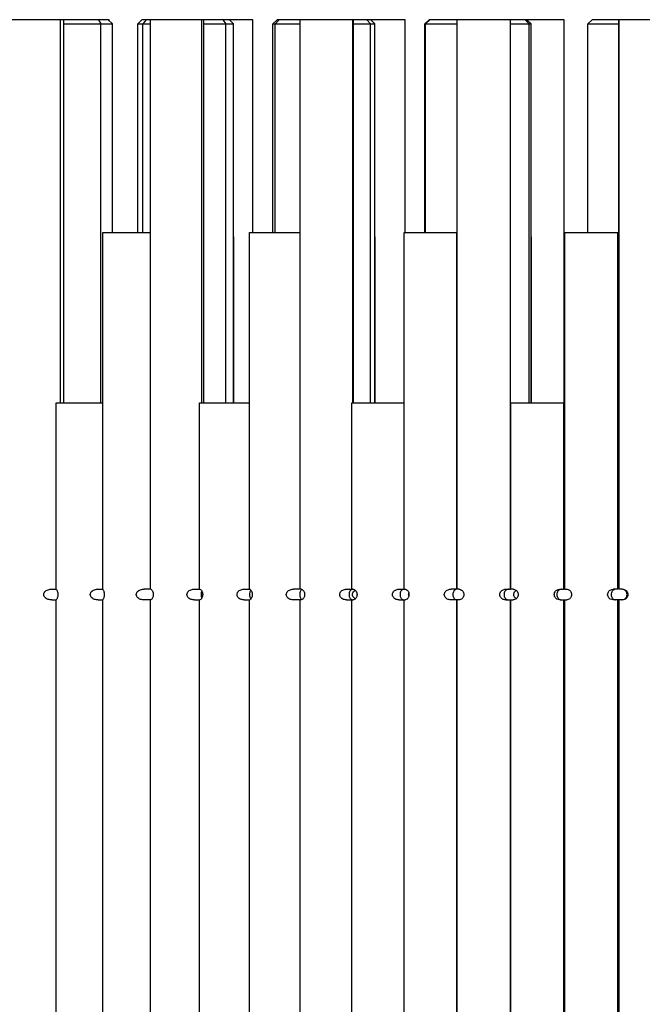
# Model space of a CAD drawing. Units: millimetres. Extents: x 270 to 1149, y 162 to 2741.
# Drawn here: x 557 to 704, y 1449 to 1680 of the extents above; entities that cross this region are included whole.
import ezdxf

# ---------------------------------------------------------------- set-up
doc = ezdxf.new("R2010")
doc.units = ezdxf.units.MM

msp = doc.modelspace()

# ---------------------------------------------------------------- linework, layer by layer
at = {"lineweight": 30, "extrusion": (0, 1, -2.22045e-16)}
for p, q in [((578.47, 1680.45), (554.06, 1680.45)), ((567.05, 1590.45), (567.05, 1680.45)), ((567.82, 1590.45), (567.82, 1680.45)), ((567.82, 1679.45), (579.24, 1679.45)), ((575.93, 1680.45), (576.49, 1679.45)), ((576.49, 1590.45), (576.49, 1679.45)), ((578.24, 1680.45), (579.24, 1679.45)), ((578.47, 1680.22), (578.47, 1680.45)), ((579.24, 1630.45), (579.24, 1679.45)), ((586.15, 1680.45), (585.15, 1679.45)), ((585.15, 1679.45), (588.17, 1679.45)), ((585.15, 1630.45), (585.15, 1679.45)), ((612.16, 1680.45), (586.15, 1680.45)), ((587.15, 1680.45), (586.34, 1679.45)), ((586.34, 1630.45), (586.34, 1679.45)), ((588.17, 1546.7), (588.17, 1680.45)), ((600.24, 1590.45), (600.24, 1680.45)), ((600.67, 1590.45), (600.67, 1680.45)), ((600.67, 1679.45), (607.69, 1679.45)), ((605.16, 1680.45), (605.87, 1679.45)), ((605.87, 1590.45), (605.87, 1679.45)), ((606.69, 1680.45), (607.69, 1679.45)), ((607.69, 1590.45), (607.69, 1679.45)), ((612.16, 1630.45), (612.16, 1680.45)), ((617.9, 1680.45), (616.9, 1679.45)), ((616.9, 1679.45), (623.34, 1679.45)), ((616.9, 1630.45), (616.9, 1679.45)), ((618.39, 1680.45), (617.48, 1679.45)), ((617.48, 1630.45), (617.48, 1679.45)), ((647.97, 1680.45), (617.9, 1680.45)), ((623.34, 1546.7), (623.34, 1680.45)), ((635.66, 1590.45), (635.66, 1680.45)), ((635.84, 1590.45), (635.84, 1680.45)), ((635.84, 1679.45), (640.88, 1679.45)), ((638.99, 1680.45), (639.82, 1679.45)), ((639.82, 1590.45), (639.82, 1679.45)), ((639.88, 1680.45), (640.88, 1679.45)), ((640.88, 1590.45), (640.88, 1679.45)), ((647.97, 1630.45), (647.97, 1680.45)), ((653.58, 1680.45), (652.58, 1679.45)), ((652.58, 1679.45), (660.23, 1679.45)), ((652.58, 1630.45), (652.58, 1679.45)), ((653.74, 1680.45), (652.77, 1679.45)), ((652.77, 1630.45), (652.77, 1679.45)), ((685.3, 1680.45), (653.58, 1680.45)), ((660.23, 1546.7), (660.23, 1680.45)), ((672.69, 1546.7), (672.69, 1680.45)), ((672.73, 1546.7), (672.73, 1680.45)), ((672.73, 1679.45), (677.59, 1679.45)), ((676.18, 1680.45), (677.1, 1679.45)), ((676.59, 1680.45), (677.59, 1679.45)), ((677.1, 1590.45), (677.1, 1679.45)), ((677.59, 1590.45), (677.59, 1679.45)), ((685.3, 1546.7), (685.3, 1680.45)), ((691.9, 1680.45), (690.9, 1679.45)), ((690.9, 1679.45), (698.2, 1679.45)), ((690.9, 1630.45), (690.9, 1679.45)), ((691.9, 1680.45), (690.91, 1679.45)), ((690.91, 1630.45), (690.91, 1679.45)), ((723.49, 1680.45), (691.9, 1680.45)), ((698.2, 1546.7), (698.2, 1680.45)), ((698.21, 1546.7), (698.21, 1680.45)), ((576.93, 1630.45), (588.17, 1630.45)), ((576.93, 1546.7), (576.93, 1630.45)), ((611.39, 1630.45), (623.34, 1630.45)), ((611.39, 1546.7), (611.39, 1630.45)), ((647.78, 1630.45), (660.23, 1630.45)), ((647.78, 1546.7), (647.78, 1630.45)), ((660.13, 1546.7), (660.13, 1630.45)), ((685.46, 1630.45), (698.2, 1630.45)), ((685.46, 1546.7), (685.46, 1630.45)), ((697.94, 1546.7), (697.94, 1630.45)), ((697.96, 1546.7), (697.96, 1630.45)), ((607.69, 1629.48), (607.72, 1629.45)), ((607.69, 1629.45), (607.72, 1629.45)), ((607.72, 1590.45), (607.72, 1629.45)), ((640.88, 1629.49), (640.92, 1629.45)), ((640.88, 1629.45), (640.92, 1629.45)), ((640.92, 1590.45), (640.92, 1629.45)), ((677.59, 1629.49), (677.63, 1629.45)), ((677.59, 1629.45), (677.63, 1629.45)), ((677.63, 1590.45), (677.63, 1629.45)), ((697.96, 1629.45), (698.2, 1629.45)), ((565.97, 1590.45), (576.93, 1590.45)), ((565.97, 1546.7), (565.97, 1590.45)), ((599.66, 1590.45), (611.39, 1590.45)), ((599.66, 1546.7), (599.66, 1590.45)), ((635.47, 1590.45), (647.78, 1590.45)), ((635.47, 1546.7), (635.47, 1590.45)), ((672.8, 1590.45), (685.46, 1590.45)), ((672.8, 1546.7), (672.8, 1590.45)), ((685.28, 1546.7), (685.28, 1590.45)), ((685.3, 1589.45), (685.46, 1589.45)), ((564.97, 1546.7), (565.98, 1546.7)), ((575.86, 1546.7), (576.93, 1546.7)), ((588.22, 1546.7), (586.68, 1546.7)), ((598.47, 1546.7), (599.75, 1546.7)), ((610.18, 1546.7), (611.46, 1546.7)), ((623.54, 1546.7), (621.78, 1546.7)), ((634.23, 1546.7), (635.76, 1546.7)), ((646.55, 1546.7), (648.01, 1546.7)), ((660.69, 1546.7), (658.75, 1546.7)), ((671.62, 1546.7), (672.73, 1546.7)), ((673.37, 1546.7), (672.8, 1546.7)), ((684.35, 1546.7), (685.3, 1546.7)), ((685.46, 1546.7), (685.97, 1546.7)), ((697.96, 1546.7), (696.93, 1546.7)), ((699.02, 1546.7), (698.2, 1546.7)), ((564.97, 1544.2), (565.98, 1544.2)), ((565.97, 1300.45), (565.97, 1544.2)), ((575.86, 1544.2), (576.93, 1544.2)), ((576.93, 1230.45), (576.93, 1544.2)), ((588.22, 1544.2), (586.68, 1544.2)), ((588.17, 1200.45), (588.17, 1544.2)), ((598.47, 1544.2), (599.75, 1544.2)), ((599.66, 1300.45), (599.66, 1544.2)), ((610.18, 1544.2), (611.46, 1544.2)), ((611.39, 1230.45), (611.39, 1544.2)), ((623.54, 1544.2), (621.78, 1544.2)), ((623.34, 1200.45), (623.34, 1544.2)), ((634.23, 1544.2), (635.76, 1544.2)), ((635.47, 1300.45), (635.47, 1544.2)), ((646.55, 1544.2), (648.01, 1544.2)), ((647.78, 1230.45), (647.78, 1544.2)), ((660.69, 1544.2), (658.75, 1544.2)), ((660.13, 1230.45), (660.13, 1544.2)), ((660.23, 1200.45), (660.23, 1544.2)), ((671.62, 1544.2), (673.37, 1544.2)), ((672.69, 1200.45), (672.69, 1544.2)), ((672.73, 1200.45), (672.73, 1544.2)), ((672.8, 1300.45), (672.8, 1544.2)), ((684.35, 1544.2), (685.97, 1544.2)), ((685.28, 1300.45), (685.28, 1544.2)), ((685.3, 1300.45), (685.3, 1544.2)), ((685.46, 1230.45), (685.46, 1544.2)), ((699.02, 1544.2), (696.93, 1544.2)), ((697.94, 1230.45), (697.94, 1544.2)), ((697.96, 1230.45), (697.96, 1544.2)), ((698.04, 1544.2), (698.04, 1541.2)), ((698.2, 1200.45), (698.2, 1544.2)), ((698.21, 1200.45), (698.21, 1544.2)), ((672.73, 1541.2), (672.8, 1541.2)), ((685.3, 1541.2), (685.46, 1541.2)), ((697.96, 1541.2), (698.2, 1541.2))]:
    msp.add_line(p, q, dxfattribs=at)
at = {"lineweight": 30}
for points, knots in [([(564.97, 1544.2), (564.92, 1544.2), (564.87, 1544.2), (564.54, 1544.22), (564.18, 1544.27), (563.75, 1544.46), (563.59, 1544.56), (563.37, 1544.76), (563.27, 1544.88), (563.13, 1545.15), (563.09, 1545.31), (563.09, 1545.45), (563.09, 1545.6), (563.13, 1545.75), (563.27, 1546.03), (563.37, 1546.15), (563.59, 1546.35), (563.75, 1546.44), (564.18, 1546.63), (564.54, 1546.69), (564.87, 1546.7), (564.92, 1546.7), (564.97, 1546.7)], [-0.2540427, -0.2540427, -0.2540427, -0.2540427, -0.2372731, -0.2372731, -0.1366246, -0.1366246, -0.0878477, -0.0878477, -0.0439239, -0.0439239, 0, 0, 0, 0.0439239, 0.0439239, 0.0878477, 0.0878477, 0.1366246, 0.1366246, 0.2372731, 0.2372731, 0.2540427, 0.2540427, 0.2540427, 0.2540427]), ([(565.98, 1546.7), (565.98, 1546.7), (565.98, 1546.7), (566.01, 1546.69), (566.07, 1546.63), (566.18, 1546.44), (566.22, 1546.35), (566.3, 1546.15), (566.33, 1546.03), (566.38, 1545.75), (566.39, 1545.6), (566.39, 1545.31), (566.38, 1545.15), (566.33, 1544.88), (566.3, 1544.76), (566.22, 1544.56), (566.18, 1544.46), (566.07, 1544.27), (566.01, 1544.22), (565.98, 1544.2), (565.98, 1544.2), (565.98, 1544.2)], [-1.3526564, -1.3526564, -1.3526564, -1.3526564, -1.3358868, -1.3358868, -1.2352383, -1.2352383, -1.1864614, -1.1864614, -1.1425375, -1.1425375, -1.0986137, -1.0986137, -1.0546898, -1.0546898, -1.0107659, -1.0107659, -0.9619891, -0.9619891, -0.8613405, -0.8613405, -0.844571, -0.844571, -0.844571, -0.844571]), ([(575.86, 1544.2), (575.81, 1544.2), (575.76, 1544.2), (575.44, 1544.22), (575.09, 1544.27), (574.67, 1544.46), (574.51, 1544.56), (574.29, 1544.76), (574.19, 1544.88), (574.06, 1545.15), (574.02, 1545.31), (574.02, 1545.45), (574.02, 1545.6), (574.06, 1545.75), (574.19, 1546.03), (574.29, 1546.15), (574.51, 1546.35), (574.67, 1546.44), (575.09, 1546.63), (575.44, 1546.69), (575.76, 1546.7), (575.81, 1546.7), (575.86, 1546.7)], [-0.2540427, -0.2540427, -0.2540427, -0.2540427, -0.2372731, -0.2372731, -0.1366246, -0.1366246, -0.0878477, -0.0878477, -0.0439239, -0.0439239, 0, 0, 0, 0.0439239, 0.0439239, 0.0878477, 0.0878477, 0.1366246, 0.1366246, 0.2372731, 0.2372731, 0.2540427, 0.2540427, 0.2540427, 0.2540427]), ([(576.93, 1546.7), (576.93, 1546.7), (576.93, 1546.7), (576.95, 1546.69), (577, 1546.63), (577.09, 1546.44), (577.14, 1546.35), (577.2, 1546.15), (577.23, 1546.03), (577.28, 1545.75), (577.29, 1545.6), (577.29, 1545.31), (577.28, 1545.15), (577.23, 1544.88), (577.2, 1544.76), (577.14, 1544.56), (577.09, 1544.46), (577, 1544.27), (576.95, 1544.22), (576.93, 1544.2), (576.93, 1544.2), (576.93, 1544.2)], [-1.3526564, -1.3526564, -1.3526564, -1.3526564, -1.3358868, -1.3358868, -1.2352383, -1.2352383, -1.1864614, -1.1864614, -1.1425375, -1.1425375, -1.0986137, -1.0986137, -1.0546898, -1.0546898, -1.0107659, -1.0107659, -0.9619891, -0.9619891, -0.8613405, -0.8613405, -0.844571, -0.844571, -0.844571, -0.844571]), ([(586.68, 1544.2), (586.63, 1544.2), (586.58, 1544.2), (586.25, 1544.22), (585.9, 1544.27), (585.47, 1544.46), (585.31, 1544.56), (585.09, 1544.76), (584.99, 1544.88), (584.86, 1545.15), (584.82, 1545.31), (584.82, 1545.45), (584.82, 1545.6), (584.86, 1545.75), (584.99, 1546.03), (585.09, 1546.15), (585.31, 1546.35), (585.47, 1546.44), (585.9, 1546.63), (586.25, 1546.69), (586.58, 1546.7), (586.63, 1546.7), (586.68, 1546.7)], [-0.2540427, -0.2540427, -0.2540427, -0.2540427, -0.2372731, -0.2372731, -0.1366246, -0.1366246, -0.0878477, -0.0878477, -0.0439239, -0.0439239, 0, 0, 0, 0.0439239, 0.0439239, 0.0878477, 0.0878477, 0.1366246, 0.1366246, 0.2372731, 0.2372731, 0.2540427, 0.2540427, 0.2540427, 0.2540427]), ([(588.22, 1546.7), (588.22, 1546.7), (588.23, 1546.7), (588.29, 1546.69), (588.38, 1546.63), (588.53, 1546.44), (588.59, 1546.35), (588.68, 1546.15), (588.72, 1546.03), (588.78, 1545.75), (588.8, 1545.6), (588.8, 1545.31), (588.78, 1545.15), (588.72, 1544.88), (588.68, 1544.76), (588.59, 1544.56), (588.53, 1544.46), (588.38, 1544.27), (588.29, 1544.22), (588.23, 1544.2), (588.22, 1544.2), (588.22, 1544.2)], [-1.3526564, -1.3526564, -1.3526564, -1.3526564, -1.3358868, -1.3358868, -1.2352383, -1.2352383, -1.1864614, -1.1864614, -1.1425375, -1.1425375, -1.0986137, -1.0986137, -1.0546898, -1.0546898, -1.0107659, -1.0107659, -0.9619891, -0.9619891, -0.8613405, -0.8613405, -0.844571, -0.844571, -0.844571, -0.844571]), ([(598.47, 1544.2), (598.43, 1544.2), (598.38, 1544.2), (598.08, 1544.22), (597.75, 1544.27), (597.35, 1544.46), (597.19, 1544.56), (596.98, 1544.76), (596.89, 1544.88), (596.76, 1545.15), (596.72, 1545.31), (596.72, 1545.45), (596.72, 1545.6), (596.76, 1545.75), (596.89, 1546.03), (596.98, 1546.15), (597.19, 1546.35), (597.35, 1546.44), (597.75, 1546.63), (598.08, 1546.69), (598.38, 1546.7), (598.43, 1546.7), (598.47, 1546.7)], [-0.2540427, -0.2540427, -0.2540427, -0.2540427, -0.2372731, -0.2372731, -0.1366246, -0.1366246, -0.0878477, -0.0878477, -0.0439239, -0.0439239, 0, 0, 0, 0.0439239, 0.0439239, 0.0878477, 0.0878477, 0.1366246, 0.1366246, 0.2372731, 0.2372731, 0.2540427, 0.2540427, 0.2540427, 0.2540427]), ([(599.75, 1546.7), (599.76, 1546.7), (599.77, 1546.7), (599.85, 1546.69), (599.96, 1546.63), (600.13, 1546.44), (600.19, 1546.35), (600.29, 1546.15), (600.34, 1546.03), (600.4, 1545.75), (600.42, 1545.6), (600.42, 1545.31), (600.4, 1545.15), (600.34, 1544.88), (600.29, 1544.76), (600.19, 1544.56), (600.13, 1544.46), (599.96, 1544.27), (599.85, 1544.22), (599.77, 1544.2), (599.76, 1544.2), (599.75, 1544.2)], [-1.3526564, -1.3526564, -1.3526564, -1.3526564, -1.3358868, -1.3358868, -1.2352383, -1.2352383, -1.1864614, -1.1864614, -1.1425375, -1.1425375, -1.0986137, -1.0986137, -1.0546898, -1.0546898, -1.0107659, -1.0107659, -0.9619891, -0.9619891, -0.8613405, -0.8613405, -0.844571, -0.844571, -0.844571, -0.844571]), ([(600.22, 1546.29), (600.21, 1546.27), (600.21, 1546.26), (600.16, 1546.15), (600.11, 1546.03), (600.05, 1545.75), (600.04, 1545.6), (600.04, 1545.31), (600.05, 1545.15), (600.11, 1544.88), (600.16, 1544.76), (600.21, 1544.65), (600.21, 1544.63), (600.22, 1544.62)], [-1.1936064, -1.1936064, -1.1936064, -1.1936064, -1.1864614, -1.1864614, -1.1425375, -1.1425375, -1.0986137, -1.0986137, -1.0546898, -1.0546898, -1.0107659, -1.0107659, -1.0036209, -1.0036209, -1.0036209, -1.0036209]), ([(610.18, 1544.2), (610.14, 1544.2), (610.09, 1544.2), (609.8, 1544.22), (609.48, 1544.27), (609.09, 1544.46), (608.94, 1544.56), (608.73, 1544.76), (608.64, 1544.88), (608.51, 1545.15), (608.48, 1545.31), (608.48, 1545.45), (608.48, 1545.6), (608.51, 1545.75), (608.64, 1546.03), (608.73, 1546.15), (608.94, 1546.35), (609.09, 1546.44), (609.48, 1546.63), (609.8, 1546.69), (610.09, 1546.7), (610.14, 1546.7), (610.18, 1546.7)], [-0.2540427, -0.2540427, -0.2540427, -0.2540427, -0.2372731, -0.2372731, -0.1366246, -0.1366246, -0.0878477, -0.0878477, -0.0439239, -0.0439239, 0, 0, 0, 0.0439239, 0.0439239, 0.0878477, 0.0878477, 0.1366246, 0.1366246, 0.2372731, 0.2372731, 0.2540427, 0.2540427, 0.2540427, 0.2540427]), ([(611.75, 1546.5), (611.7, 1546.44), (611.63, 1546.34), (611.53, 1546.15), (611.49, 1546.03), (611.42, 1545.75), (611.4, 1545.6), (611.4, 1545.31), (611.42, 1545.15), (611.49, 1544.88), (611.53, 1544.76), (611.63, 1544.56), (611.7, 1544.47), (611.75, 1544.41)], [-1.2340979, -1.2340979, -1.2340979, -1.2340979, -1.1864614, -1.1864614, -1.1425375, -1.1425375, -1.0986137, -1.0986137, -1.0546898, -1.0546898, -1.0107659, -1.0107659, -0.9631295, -0.9631295, -0.9631295, -0.9631295]), ([(611.46, 1546.7), (611.47, 1546.7), (611.47, 1546.7), (611.54, 1546.69), (611.64, 1546.63), (611.8, 1546.44), (611.86, 1546.35), (611.95, 1546.15), (612, 1546.03), (612.06, 1545.75), (612.07, 1545.6), (612.07, 1545.31), (612.06, 1545.15), (612, 1544.88), (611.95, 1544.76), (611.86, 1544.56), (611.8, 1544.46), (611.64, 1544.27), (611.54, 1544.22), (611.47, 1544.2), (611.47, 1544.2), (611.46, 1544.2)], [-1.3526564, -1.3526564, -1.3526564, -1.3526564, -1.3358868, -1.3358868, -1.2352383, -1.2352383, -1.1864614, -1.1864614, -1.1425375, -1.1425375, -1.0986137, -1.0986137, -1.0546898, -1.0546898, -1.0107659, -1.0107659, -0.9619891, -0.9619891, -0.8613405, -0.8613405, -0.844571, -0.844571, -0.844571, -0.844571]), ([(621.78, 1544.2), (621.74, 1544.2), (621.7, 1544.2), (621.4, 1544.22), (621.07, 1544.27), (620.67, 1544.46), (620.52, 1544.56), (620.31, 1544.76), (620.22, 1544.88), (620.09, 1545.15), (620.06, 1545.31), (620.06, 1545.45), (620.06, 1545.6), (620.09, 1545.75), (620.22, 1546.03), (620.31, 1546.15), (620.52, 1546.35), (620.67, 1546.44), (621.07, 1546.63), (621.4, 1546.69), (621.7, 1546.7), (621.74, 1546.7), (621.78, 1546.7)], [-0.2540427, -0.2540427, -0.2540427, -0.2540427, -0.2372731, -0.2372731, -0.1366246, -0.1366246, -0.0878477, -0.0878477, -0.0439239, -0.0439239, 0, 0, 0, 0.0439239, 0.0439239, 0.0878477, 0.0878477, 0.1366246, 0.1366246, 0.2372731, 0.2372731, 0.2540427, 0.2540427, 0.2540427, 0.2540427]), ([(623.72, 1546.67), (623.66, 1546.63), (623.6, 1546.58), (623.49, 1546.44), (623.43, 1546.35), (623.33, 1546.15), (623.29, 1546.03), (623.23, 1545.75), (623.21, 1545.6), (623.21, 1545.31), (623.23, 1545.15), (623.29, 1544.88), (623.33, 1544.76), (623.43, 1544.56), (623.49, 1544.46), (623.6, 1544.32), (623.66, 1544.27), (623.72, 1544.24)], [-1.2956682, -1.2956682, -1.2956682, -1.2956682, -1.2352383, -1.2352383, -1.1864614, -1.1864614, -1.1425375, -1.1425375, -1.0986137, -1.0986137, -1.0546898, -1.0546898, -1.0107659, -1.0107659, -0.9619891, -0.9619891, -0.9015592, -0.9015592, -0.9015592, -0.9015592]), ([(623.54, 1546.7), (623.56, 1546.7), (623.57, 1546.7), (623.68, 1546.69), (623.82, 1546.63), (624.02, 1546.44), (624.1, 1546.35), (624.22, 1546.15), (624.28, 1546.03), (624.35, 1545.75), (624.37, 1545.6), (624.37, 1545.31), (624.35, 1545.15), (624.28, 1544.88), (624.22, 1544.76), (624.1, 1544.56), (624.02, 1544.46), (623.82, 1544.27), (623.68, 1544.22), (623.57, 1544.2), (623.56, 1544.2), (623.54, 1544.2)], [-1.3526564, -1.3526564, -1.3526564, -1.3526564, -1.3358868, -1.3358868, -1.2352383, -1.2352383, -1.1864614, -1.1864614, -1.1425375, -1.1425375, -1.0986137, -1.0986137, -1.0546898, -1.0546898, -1.0107659, -1.0107659, -0.9619891, -0.9619891, -0.8613405, -0.8613405, -0.844571, -0.844571, -0.844571, -0.844571]), ([(634.23, 1544.2), (634.19, 1544.2), (634.15, 1544.2), (633.88, 1544.22), (633.58, 1544.27), (633.21, 1544.46), (633.07, 1544.56), (632.87, 1544.76), (632.78, 1544.88), (632.66, 1545.15), (632.63, 1545.31), (632.63, 1545.45), (632.63, 1545.6), (632.66, 1545.75), (632.78, 1546.03), (632.87, 1546.15), (633.07, 1546.35), (633.21, 1546.44), (633.58, 1546.63), (633.88, 1546.69), (634.15, 1546.7), (634.19, 1546.7), (634.23, 1546.7)], [-0.2540427, -0.2540427, -0.2540427, -0.2540427, -0.2372731, -0.2372731, -0.1366246, -0.1366246, -0.0878477, -0.0878477, -0.0439239, -0.0439239, 0, 0, 0, 0.0439239, 0.0439239, 0.0878477, 0.0878477, 0.1366246, 0.1366246, 0.2372731, 0.2372731, 0.2540427, 0.2540427, 0.2540427, 0.2540427]), ([(635.64, 1546.7), (635.62, 1546.7), (635.61, 1546.7), (635.5, 1546.69), (635.35, 1546.63), (635.15, 1546.44), (635.07, 1546.35), (634.95, 1546.15), (634.9, 1546.03), (634.82, 1545.75), (634.8, 1545.6), (634.8, 1545.31), (634.82, 1545.15), (634.9, 1544.88), (634.95, 1544.76), (635.07, 1544.56), (635.15, 1544.46), (635.35, 1544.27), (635.5, 1544.22), (635.61, 1544.2), (635.62, 1544.2), (635.64, 1544.2)], [-1.3526564, -1.3526564, -1.3526564, -1.3526564, -1.3358868, -1.3358868, -1.2352383, -1.2352383, -1.1864614, -1.1864614, -1.1425375, -1.1425375, -1.0986137, -1.0986137, -1.0546898, -1.0546898, -1.0107659, -1.0107659, -0.9619891, -0.9619891, -0.8613405, -0.8613405, -0.844571, -0.844571, -0.844571, -0.844571]), ([(636.29, 1544.46), (636.19, 1544.52), (636.08, 1544.59), (635.88, 1544.76), (635.78, 1544.88), (635.64, 1545.15), (635.61, 1545.31), (635.61, 1545.45), (635.61, 1545.6), (635.64, 1545.75), (635.78, 1546.03), (635.88, 1546.15), (636.08, 1546.32), (636.19, 1546.39), (636.29, 1546.44)], [-0.1221747, -0.1221747, -0.1221747, -0.1221747, -0.0878477, -0.0878477, -0.0439239, -0.0439239, 0, 0, 0, 0.0439239, 0.0439239, 0.0878477, 0.0878477, 0.1221747, 0.1221747, 0.1221747, 0.1221747]), ([(635.76, 1546.7), (635.77, 1546.7), (635.79, 1546.7), (635.92, 1546.69), (636.08, 1546.63), (636.3, 1546.44), (636.38, 1546.35), (636.51, 1546.15), (636.57, 1546.03), (636.65, 1545.75), (636.67, 1545.6), (636.67, 1545.31), (636.65, 1545.15), (636.57, 1544.88), (636.51, 1544.76), (636.38, 1544.56), (636.3, 1544.46), (636.08, 1544.27), (635.92, 1544.22), (635.79, 1544.2), (635.77, 1544.2), (635.76, 1544.2)], [-1.3526564, -1.3526564, -1.3526564, -1.3526564, -1.3358868, -1.3358868, -1.2352383, -1.2352383, -1.1864614, -1.1864614, -1.1425375, -1.1425375, -1.0986137, -1.0986137, -1.0546898, -1.0546898, -1.0107659, -1.0107659, -0.9619891, -0.9619891, -0.8613405, -0.8613405, -0.844571, -0.844571, -0.844571, -0.844571]), ([(646.55, 1544.2), (646.51, 1544.2), (646.48, 1544.2), (646.22, 1544.22), (645.93, 1544.27), (645.58, 1544.46), (645.44, 1544.56), (645.25, 1544.76), (645.16, 1544.88), (645.04, 1545.15), (645.01, 1545.31), (645.01, 1545.45), (645.01, 1545.6), (645.04, 1545.75), (645.16, 1546.03), (645.25, 1546.15), (645.44, 1546.35), (645.58, 1546.44), (645.93, 1546.63), (646.22, 1546.69), (646.48, 1546.7), (646.51, 1546.7), (646.55, 1546.7)], [-0.2540427, -0.2540427, -0.2540427, -0.2540427, -0.2372731, -0.2372731, -0.1366246, -0.1366246, -0.0878477, -0.0878477, -0.0439239, -0.0439239, 0, 0, 0, 0.0439239, 0.0439239, 0.0878477, 0.0878477, 0.1366246, 0.1366246, 0.2372731, 0.2372731, 0.2540427, 0.2540427, 0.2540427, 0.2540427]), ([(647.69, 1546.7), (647.68, 1546.7), (647.66, 1546.7), (647.53, 1546.69), (647.37, 1546.63), (647.15, 1546.44), (647.07, 1546.35), (646.94, 1546.15), (646.88, 1546.03), (646.8, 1545.75), (646.78, 1545.6), (646.78, 1545.31), (646.8, 1545.15), (646.88, 1544.88), (646.94, 1544.76), (647.07, 1544.56), (647.15, 1544.46), (647.37, 1544.27), (647.53, 1544.22), (647.66, 1544.2), (647.68, 1544.2), (647.69, 1544.2)], [-1.3526564, -1.3526564, -1.3526564, -1.3526564, -1.3358868, -1.3358868, -1.2352383, -1.2352383, -1.1864614, -1.1864614, -1.1425375, -1.1425375, -1.0986137, -1.0986137, -1.0546898, -1.0546898, -1.0107659, -1.0107659, -0.9619891, -0.9619891, -0.8613405, -0.8613405, -0.844571, -0.844571, -0.844571, -0.844571]), ([(648.01, 1546.7), (648.03, 1546.7), (648.04, 1546.7), (648.16, 1546.69), (648.31, 1546.63), (648.52, 1546.44), (648.6, 1546.35), (648.72, 1546.15), (648.78, 1546.03), (648.86, 1545.75), (648.88, 1545.6), (648.88, 1545.31), (648.86, 1545.15), (648.78, 1544.88), (648.72, 1544.76), (648.6, 1544.56), (648.52, 1544.46), (648.31, 1544.27), (648.16, 1544.22), (648.04, 1544.2), (648.03, 1544.2), (648.01, 1544.2)], [-1.3526564, -1.3526564, -1.3526564, -1.3526564, -1.3358868, -1.3358868, -1.2352383, -1.2352383, -1.1864614, -1.1864614, -1.1425375, -1.1425375, -1.0986137, -1.0986137, -1.0546898, -1.0546898, -1.0107659, -1.0107659, -0.9619891, -0.9619891, -0.8613405, -0.8613405, -0.844571, -0.844571, -0.844571, -0.844571]), ([(648.85, 1545.15), (648.82, 1545.25), (648.8, 1545.35), (648.8, 1545.45), (648.8, 1545.55), (648.82, 1545.66), (648.85, 1545.76)], [-0.03030038, -0.03030038, -0.03030038, -0.03030038, 0, 0, 0, 0.03030038, 0.03030038, 0.03030038, 0.03030038]), ([(658.75, 1544.2), (658.71, 1544.2), (658.67, 1544.2), (658.41, 1544.22), (658.11, 1544.27), (657.75, 1544.46), (657.61, 1544.56), (657.41, 1544.76), (657.33, 1544.88), (657.2, 1545.15), (657.17, 1545.31), (657.17, 1545.45), (657.17, 1545.6), (657.2, 1545.75), (657.33, 1546.03), (657.41, 1546.15), (657.61, 1546.35), (657.75, 1546.44), (658.11, 1546.63), (658.41, 1546.69), (658.67, 1546.7), (658.71, 1546.7), (658.75, 1546.7)], [-0.2540427, -0.2540427, -0.2540427, -0.2540427, -0.2372731, -0.2372731, -0.1366246, -0.1366246, -0.0878477, -0.0878477, -0.0439239, -0.0439239, 0, 0, 0, 0.0439239, 0.0439239, 0.0878477, 0.0878477, 0.1366246, 0.1366246, 0.2372731, 0.2372731, 0.2540427, 0.2540427, 0.2540427, 0.2540427]), ([(660.04, 1546.7), (660.03, 1546.7), (660.01, 1546.7), (659.9, 1546.69), (659.75, 1546.63), (659.54, 1546.44), (659.46, 1546.35), (659.33, 1546.15), (659.28, 1546.03), (659.2, 1545.75), (659.18, 1545.6), (659.18, 1545.31), (659.2, 1545.15), (659.28, 1544.88), (659.33, 1544.76), (659.46, 1544.56), (659.54, 1544.46), (659.75, 1544.27), (659.9, 1544.22), (660.01, 1544.2), (660.03, 1544.2), (660.04, 1544.2)], [-1.3526564, -1.3526564, -1.3526564, -1.3526564, -1.3358868, -1.3358868, -1.2352383, -1.2352383, -1.1864614, -1.1864614, -1.1425375, -1.1425375, -1.0986137, -1.0986137, -1.0546898, -1.0546898, -1.0107659, -1.0107659, -0.9619891, -0.9619891, -0.8613405, -0.8613405, -0.844571, -0.844571, -0.844571, -0.844571]), ([(660.69, 1546.7), (660.71, 1546.7), (660.73, 1546.7), (660.89, 1546.69), (661.08, 1546.63), (661.33, 1546.44), (661.43, 1546.35), (661.57, 1546.15), (661.64, 1546.03), (661.73, 1545.75), (661.76, 1545.6), (661.76, 1545.31), (661.73, 1545.15), (661.64, 1544.88), (661.57, 1544.76), (661.43, 1544.56), (661.33, 1544.46), (661.08, 1544.27), (660.89, 1544.22), (660.73, 1544.2), (660.71, 1544.2), (660.69, 1544.2)], [-1.3526564, -1.3526564, -1.3526564, -1.3526564, -1.3358868, -1.3358868, -1.2352383, -1.2352383, -1.1864614, -1.1864614, -1.1425375, -1.1425375, -1.0986137, -1.0986137, -1.0546898, -1.0546898, -1.0107659, -1.0107659, -0.9619891, -0.9619891, -0.8613405, -0.8613405, -0.844571, -0.844571, -0.844571, -0.844571]), ([(671.62, 1544.2), (671.59, 1544.2), (671.56, 1544.2), (671.33, 1544.22), (671.07, 1544.27), (670.74, 1544.46), (670.61, 1544.56), (670.43, 1544.76), (670.35, 1544.88), (670.24, 1545.15), (670.21, 1545.31), (670.21, 1545.45), (670.21, 1545.6), (670.24, 1545.75), (670.35, 1546.03), (670.43, 1546.15), (670.61, 1546.35), (670.74, 1546.44), (671.07, 1546.63), (671.33, 1546.69), (671.56, 1546.7), (671.59, 1546.7), (671.62, 1546.7)], [-0.2540427, -0.2540427, -0.2540427, -0.2540427, -0.2372731, -0.2372731, -0.1366246, -0.1366246, -0.0878477, -0.0878477, -0.0439239, -0.0439239, 0, 0, 0, 0.0439239, 0.0439239, 0.0878477, 0.0878477, 0.1366246, 0.1366246, 0.2372731, 0.2372731, 0.2540427, 0.2540427, 0.2540427, 0.2540427]), ([(672.27, 1546.7), (672.25, 1546.7), (672.22, 1546.7), (672.07, 1546.69), (671.87, 1546.63), (671.62, 1546.44), (671.52, 1546.35), (671.38, 1546.15), (671.31, 1546.03), (671.22, 1545.75), (671.2, 1545.6), (671.2, 1545.31), (671.22, 1545.15), (671.31, 1544.88), (671.38, 1544.76), (671.52, 1544.56), (671.62, 1544.46), (671.87, 1544.27), (672.07, 1544.22), (672.22, 1544.2), (672.25, 1544.2), (672.27, 1544.2)], [-1.3526564, -1.3526564, -1.3526564, -1.3526564, -1.3358868, -1.3358868, -1.2352383, -1.2352383, -1.1864614, -1.1864614, -1.1425375, -1.1425375, -1.0986137, -1.0986137, -1.0546898, -1.0546898, -1.0107659, -1.0107659, -0.9619891, -0.9619891, -0.8613405, -0.8613405, -0.844571, -0.844571, -0.844571, -0.844571]), ([(673.37, 1546.7), (673.39, 1546.7), (673.42, 1546.7), (673.59, 1546.69), (673.8, 1546.63), (674.07, 1546.44), (674.17, 1546.35), (674.33, 1546.15), (674.4, 1546.03), (674.49, 1545.75), (674.52, 1545.6), (674.52, 1545.31), (674.49, 1545.15), (674.4, 1544.88), (674.33, 1544.76), (674.17, 1544.56), (674.07, 1544.46), (673.8, 1544.27), (673.59, 1544.22), (673.42, 1544.2), (673.39, 1544.2), (673.37, 1544.2)], [-1.3526564, -1.3526564, -1.3526564, -1.3526564, -1.3358868, -1.3358868, -1.2352383, -1.2352383, -1.1864614, -1.1864614, -1.1425375, -1.1425375, -1.0986137, -1.0986137, -1.0546898, -1.0546898, -1.0107659, -1.0107659, -0.9619891, -0.9619891, -0.8613405, -0.8613405, -0.844571, -0.844571, -0.844571, -0.844571]), ([(674.09, 1544.48), (674, 1544.54), (673.92, 1544.6), (673.74, 1544.76), (673.65, 1544.88), (673.51, 1545.15), (673.48, 1545.31), (673.48, 1545.45), (673.48, 1545.6), (673.51, 1545.75), (673.65, 1546.03), (673.74, 1546.15), (673.92, 1546.31), (674, 1546.37), (674.09, 1546.42)], [-0.1180431, -0.1180431, -0.1180431, -0.1180431, -0.0878477, -0.0878477, -0.0439239, -0.0439239, 0, 0, 0, 0.0439239, 0.0439239, 0.0878477, 0.0878477, 0.1180431, 0.1180431, 0.1180431, 0.1180431]), ([(684.35, 1544.2), (684.32, 1544.2), (684.29, 1544.2), (684.07, 1544.22), (683.82, 1544.27), (683.51, 1544.46), (683.39, 1544.56), (683.22, 1544.76), (683.14, 1544.88), (683.03, 1545.15), (683, 1545.31), (683, 1545.45), (683, 1545.6), (683.03, 1545.75), (683.14, 1546.03), (683.22, 1546.15), (683.39, 1546.35), (683.51, 1546.44), (683.82, 1546.63), (684.07, 1546.69), (684.29, 1546.7), (684.32, 1546.7), (684.35, 1546.7)], [-0.2540427, -0.2540427, -0.2540427, -0.2540427, -0.2372731, -0.2372731, -0.1366246, -0.1366246, -0.0878477, -0.0878477, -0.0439239, -0.0439239, 0, 0, 0, 0.0439239, 0.0439239, 0.0878477, 0.0878477, 0.1366246, 0.1366246, 0.2372731, 0.2372731, 0.2540427, 0.2540427, 0.2540427, 0.2540427]), ([(684.72, 1546.7), (684.7, 1546.7), (684.68, 1546.7), (684.5, 1546.69), (684.29, 1546.63), (684.02, 1546.44), (683.92, 1546.35), (683.77, 1546.15), (683.7, 1546.03), (683.6, 1545.75), (683.58, 1545.6), (683.58, 1545.31), (683.6, 1545.15), (683.7, 1544.88), (683.77, 1544.76), (683.92, 1544.56), (684.02, 1544.46), (684.29, 1544.27), (684.5, 1544.22), (684.68, 1544.2), (684.7, 1544.2), (684.72, 1544.2)], [-1.3526564, -1.3526564, -1.3526564, -1.3526564, -1.3358868, -1.3358868, -1.2352383, -1.2352383, -1.1864614, -1.1864614, -1.1425375, -1.1425375, -1.0986137, -1.0986137, -1.0546898, -1.0546898, -1.0107659, -1.0107659, -0.9619891, -0.9619891, -0.8613405, -0.8613405, -0.844571, -0.844571, -0.844571, -0.844571]), ([(685.97, 1546.7), (685.99, 1546.7), (686.02, 1546.7), (686.18, 1546.69), (686.38, 1546.63), (686.64, 1546.44), (686.74, 1546.35), (686.89, 1546.15), (686.95, 1546.03), (687.05, 1545.75), (687.07, 1545.6), (687.07, 1545.31), (687.05, 1545.15), (686.95, 1544.88), (686.89, 1544.76), (686.74, 1544.56), (686.64, 1544.46), (686.38, 1544.27), (686.18, 1544.22), (686.02, 1544.2), (685.99, 1544.2), (685.97, 1544.2)], [-1.3526564, -1.3526564, -1.3526564, -1.3526564, -1.3358868, -1.3358868, -1.2352383, -1.2352383, -1.1864614, -1.1864614, -1.1425375, -1.1425375, -1.0986137, -1.0986137, -1.0546898, -1.0546898, -1.0107659, -1.0107659, -0.9619891, -0.9619891, -0.8613405, -0.8613405, -0.844571, -0.844571, -0.844571, -0.844571]), ([(696.93, 1544.2), (696.89, 1544.2), (696.86, 1544.2), (696.64, 1544.22), (696.38, 1544.27), (696.06, 1544.46), (695.93, 1544.56), (695.76, 1544.76), (695.68, 1544.88), (695.57, 1545.15), (695.54, 1545.31), (695.54, 1545.45), (695.54, 1545.6), (695.57, 1545.75), (695.68, 1546.03), (695.76, 1546.15), (695.93, 1546.35), (696.06, 1546.44), (696.38, 1546.63), (696.64, 1546.69), (696.86, 1546.7), (696.89, 1546.7), (696.93, 1546.7)], [-0.2540427, -0.2540427, -0.2540427, -0.2540427, -0.2372731, -0.2372731, -0.1366246, -0.1366246, -0.0878477, -0.0878477, -0.0439239, -0.0439239, 0, 0, 0, 0.0439239, 0.0439239, 0.0878477, 0.0878477, 0.1366246, 0.1366246, 0.2372731, 0.2372731, 0.2540427, 0.2540427, 0.2540427, 0.2540427]), ([(697.46, 1546.7), (697.44, 1546.7), (697.41, 1546.7), (697.25, 1546.69), (697.05, 1546.63), (696.79, 1546.44), (696.69, 1546.35), (696.54, 1546.15), (696.48, 1546.03), (696.38, 1545.75), (696.36, 1545.6), (696.36, 1545.31), (696.38, 1545.15), (696.48, 1544.88), (696.54, 1544.76), (696.69, 1544.56), (696.79, 1544.46), (697.05, 1544.27), (697.25, 1544.22), (697.41, 1544.2), (697.44, 1544.2), (697.46, 1544.2)], [-1.3526564, -1.3526564, -1.3526564, -1.3526564, -1.3358868, -1.3358868, -1.2352383, -1.2352383, -1.1864614, -1.1864614, -1.1425375, -1.1425375, -1.0986137, -1.0986137, -1.0546898, -1.0546898, -1.0107659, -1.0107659, -0.9619891, -0.9619891, -0.8613405, -0.8613405, -0.844571, -0.844571, -0.844571, -0.844571]), ([(698.89, 1544.2), (698.92, 1544.2), (698.94, 1544.2), (699.13, 1544.22), (699.35, 1544.27), (699.64, 1544.46), (699.75, 1544.56), (699.9, 1544.76), (699.98, 1544.88), (700.08, 1545.15), (700.1, 1545.31), (700.1, 1545.45), (700.1, 1545.6), (700.08, 1545.75), (699.98, 1546.03), (699.9, 1546.15), (699.75, 1546.35), (699.64, 1546.44), (699.35, 1546.63), (699.13, 1546.69), (698.94, 1546.7), (698.92, 1546.7), (698.89, 1546.7)], [-0.2540427, -0.2540427, -0.2540427, -0.2540427, -0.2372731, -0.2372731, -0.1366246, -0.1366246, -0.0878477, -0.0878477, -0.0439239, -0.0439239, 0, 0, 0, 0.0439239, 0.0439239, 0.0878477, 0.0878477, 0.1366246, 0.1366246, 0.2372731, 0.2372731, 0.2540427, 0.2540427, 0.2540427, 0.2540427]), ([(699.02, 1546.7), (699.05, 1546.7), (699.08, 1546.7), (699.28, 1546.69), (699.52, 1546.63), (699.82, 1546.44), (699.93, 1546.35), (700.1, 1546.15), (700.18, 1546.03), (700.28, 1545.75), (700.31, 1545.6), (700.31, 1545.31), (700.28, 1545.15), (700.18, 1544.88), (700.1, 1544.76), (699.93, 1544.56), (699.82, 1544.46), (699.52, 1544.27), (699.28, 1544.22), (699.08, 1544.2), (699.05, 1544.2), (699.02, 1544.2)], [-1.3526564, -1.3526564, -1.3526564, -1.3526564, -1.3358868, -1.3358868, -1.2352383, -1.2352383, -1.1864614, -1.1864614, -1.1425375, -1.1425375, -1.0986137, -1.0986137, -1.0546898, -1.0546898, -1.0107659, -1.0107659, -0.9619891, -0.9619891, -0.8613405, -0.8613405, -0.844571, -0.844571, -0.844571, -0.844571])]:
    msp.add_open_spline(points, degree=3, knots=knots, dxfattribs=at)

doc.saveas('drawing.dxf')
